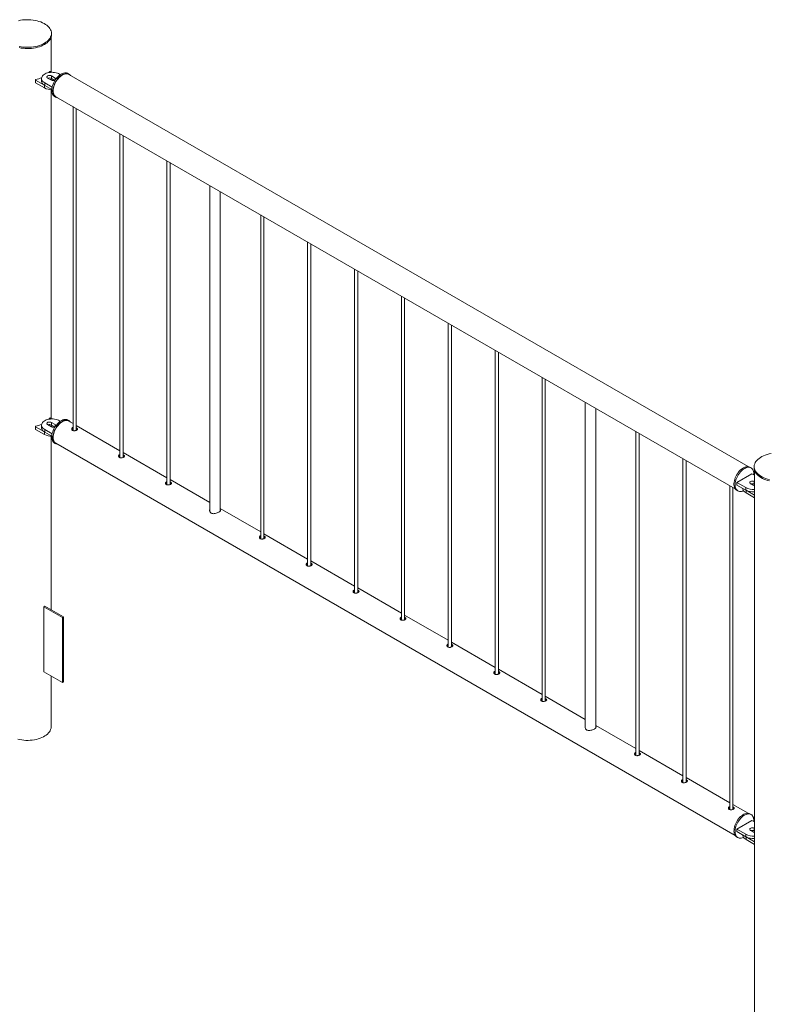
# Paper-space layout 'Sheet2' of a CAD drawing. Units: millimetres. Extents: x 0 to 42, y 0 to 29.8.
# Drawn here: x 28.2 to 29.6, y 21.4 to 23.2 of the extents above; entities that cross this region are included whole.
import ezdxf

# ---------------------------------------------------------------- set-up
doc = ezdxf.new("R2010")
doc.units = ezdxf.units.MM

psp = doc.layouts.new('Sheet2')

# ---------------------------------------------------------------- linework, layer by layer
at = {"color": 7, "linetype": 'Continuous', "lineweight": 0}
for p, q in [((28.2274, 23.1351), (28.2274, 23.2008)), ((28.228, 23.2049), (28.228, 23.2073)), ((28.1977, 23.1199), (28.1977, 23.115)), ((28.198, 23.1195), (28.215, 23.1097)), ((28.198, 23.1195), (28.198, 23.1146)), ((28.2093, 23.1226), (28.2093, 23.1177)), ((28.2208, 23.1234), (28.2279, 23.1194)), ((28.2247, 23.1356), (28.2233, 23.1336)), ((28.2291, 23.1342), (28.2263, 23.1358)), ((28.235, 23.1234), (28.2279, 23.1275)), ((28.2279, 23.1275), (28.2279, 23.1226)), ((28.2342, 23.119), (28.2279, 23.1226)), ((28.2449, 23.13), (28.2434, 23.1308)), ((28.2609, 23.1308), (28.2588, 23.132)), ((29.5406, 22.3911), (28.2605, 23.1301)), ((28.198, 23.1146), (28.215, 23.1048)), ((28.215, 23.1097), (28.215, 23.1048)), ((28.2152, 23.1145), (28.2152, 23.1096)), ((28.2152, 23.1145), (28.2293, 23.1063)), ((28.2152, 23.1096), (28.2286, 23.1018)), ((28.2274, 22.4819), (28.2274, 23.1014)), ((28.2338, 23.0887), (28.2359, 23.0875)), ((28.2363, 23.0882), (29.5165, 22.3492)), ((28.2687, 23.0695), (28.2687, 22.459)), ((28.2747, 22.4595), (28.2747, 23.0661)), ((28.3571, 23.0185), (28.3571, 22.408)), ((28.3631, 22.4084), (28.3631, 23.015)), ((28.4455, 22.9675), (28.4455, 22.357)), ((28.4515, 22.3574), (28.4515, 22.964)), ((28.5262, 22.9209), (28.5262, 22.3075)), ((28.5462, 22.3086), (28.5462, 22.9094)), ((28.6223, 22.8654), (28.6223, 22.2549)), ((28.6283, 22.2554), (28.6283, 22.862)), ((28.7107, 22.8144), (28.7107, 22.2039)), ((28.7167, 22.2043), (28.7167, 22.8109)), ((28.7991, 22.7634), (28.7991, 22.1529)), ((28.8051, 22.1533), (28.8051, 22.7599)), ((28.8874, 22.7124), (28.8874, 22.1019)), ((28.8934, 22.1023), (28.8934, 22.7089)), ((28.9758, 22.6613), (28.9758, 22.0508)), ((28.9818, 22.0513), (28.9818, 22.6579)), ((29.0642, 22.6103), (29.0642, 21.9998)), ((29.0702, 22.0002), (29.0702, 22.6068)), ((29.1526, 22.5593), (29.1526, 21.9488)), ((29.1586, 21.9492), (29.1586, 22.5558)), ((29.234, 22.5123), (29.234, 21.8989)), ((29.254, 21.9), (29.254, 22.5008)), ((28.2208, 22.4702), (28.2279, 22.4661)), ((28.2247, 22.4823), (28.2233, 22.4804)), ((28.2291, 22.4809), (28.2263, 22.4825)), ((28.235, 22.4702), (28.2279, 22.4743)), ((28.2279, 22.4743), (28.2279, 22.4694)), ((28.2449, 22.4767), (28.2434, 22.4776)), ((28.2609, 22.4776), (28.2588, 22.4788)), ((28.2687, 22.4721), (28.2605, 22.4768)), ((28.1977, 22.4666), (28.1977, 22.4617)), ((28.198, 22.4662), (28.215, 22.4564)), ((28.198, 22.4662), (28.198, 22.4613)), ((28.198, 22.4613), (28.215, 22.4515)), ((28.2093, 22.4694), (28.2093, 22.4645)), ((28.215, 22.4564), (28.215, 22.4515)), ((28.2152, 22.4612), (28.2293, 22.4531)), ((28.2152, 22.4612), (28.2152, 22.4563)), ((28.2152, 22.4563), (28.2286, 22.4486)), ((28.2342, 22.4658), (28.2279, 22.4694)), ((28.3571, 22.421), (28.2747, 22.4686)), ((29.3294, 22.4572), (29.3294, 21.8467)), ((29.3354, 21.8472), (29.3354, 22.4538)), ((28.2274, 22.1214), (28.2274, 22.4482)), ((28.2338, 22.4355), (28.2359, 22.4343)), ((28.2363, 22.435), (29.5165, 21.696)), ((28.4455, 22.37), (28.3631, 22.4176)), ((29.4178, 22.4062), (29.4178, 21.7957)), ((29.4238, 21.7961), (29.4238, 22.4027)), ((29.5481, 22.3777), (29.5198, 22.3613)), ((29.5464, 22.3887), (29.5443, 22.3899)), ((29.5527, 22.375), (29.5481, 22.3777)), ((29.5522, 22.3909), (29.5522, 22.3885)), ((29.5527, 22.3844), (29.5527, 21.0845)), ((28.5262, 22.3234), (28.4515, 22.3666)), ((29.5198, 22.3613), (29.5367, 22.3515)), ((29.5198, 22.3613), (29.5198, 22.3564)), ((29.5452, 22.3589), (29.5523, 22.3548)), ((29.5527, 22.3627), (29.5523, 22.363)), ((29.5523, 22.363), (29.5523, 22.3581)), ((29.5062, 22.3552), (29.5062, 21.7447)), ((29.5122, 21.7451), (29.5122, 22.3517)), ((29.5193, 22.3466), (29.5214, 22.3454)), ((29.5198, 22.3564), (29.5367, 22.3466)), ((29.531, 22.3499), (29.531, 22.3498)), ((29.5367, 22.3515), (29.5367, 22.3466)), ((29.5369, 22.3466), (29.5527, 22.3374)), ((29.5369, 22.3466), (29.5369, 22.3417)), ((29.5369, 22.3417), (29.5527, 22.3325)), ((29.5527, 22.3578), (29.5523, 22.3581)), ((29.5523, 22.3548), (29.5527, 22.3546)), ((28.6223, 22.268), (28.5462, 22.3119)), ((28.7107, 22.2169), (28.6283, 22.2645)), ((28.7991, 22.1659), (28.7167, 22.2135)), ((28.8874, 22.1149), (28.8051, 22.1625)), ((28.2155, 22.1283), (28.2134, 22.1271)), ((28.2134, 22.0046), (28.2134, 22.1271)), ((28.2134, 22.1271), (28.2487, 22.1067)), ((28.2155, 22.1283), (28.2508, 22.1079)), ((28.2508, 22.1079), (28.2487, 22.1067)), ((28.2487, 22.1067), (28.2487, 21.9842)), ((28.2508, 22.1079), (28.2508, 21.9854)), ((28.9758, 22.0639), (28.8934, 22.1114)), ((29.0642, 22.0128), (28.9818, 22.0604)), ((29.1526, 21.9618), (29.0702, 22.0094)), ((28.2487, 21.9842), (28.2134, 22.0046)), ((28.2274, 21.9009), (28.2274, 21.9965)), ((28.2508, 21.9854), (28.2487, 21.9842)), ((29.234, 21.9148), (29.1586, 21.9584)), ((29.3294, 21.8598), (29.254, 21.9033)), ((29.4178, 21.8087), (29.3354, 21.8563)), ((29.5062, 21.7577), (29.4238, 21.8053)), ((29.5406, 21.7378), (29.5122, 21.7543)), ((29.5464, 21.7355), (29.5443, 21.7367)), ((29.5481, 21.7244), (29.5198, 21.7081)), ((29.5527, 21.7217), (29.5481, 21.7244)), ((29.5527, 21.7095), (29.5523, 21.7097)), ((29.5523, 21.7097), (29.5523, 21.7048)), ((29.5193, 21.6934), (29.5214, 21.6922)), ((29.5198, 21.7081), (29.5367, 21.6983)), ((29.5198, 21.7081), (29.5198, 21.7032)), ((29.5198, 21.7032), (29.5367, 21.6934)), ((29.531, 21.6967), (29.531, 21.6966)), ((29.5367, 21.6983), (29.5367, 21.6934)), ((29.5369, 21.6933), (29.5527, 21.6842)), ((29.5369, 21.6933), (29.5369, 21.6884)), ((29.5452, 21.7057), (29.5523, 21.7016)), ((29.5527, 21.7046), (29.5523, 21.7048)), ((29.5523, 21.7016), (29.5527, 21.7013)), ((29.5369, 21.6884), (29.5527, 21.6793))]:
    psp.add_line(p, q, dxfattribs=at)
at = {"color": 8, "linetype": 'Continuous', "lineweight": 0}
for p, q in [((28.235, 23.1234), (28.235, 23.1195)), ((28.235, 22.4702), (28.235, 22.4663))]:
    psp.add_line(p, q, dxfattribs=at)
at = {"color": 7, "linetype": 'Continuous', "lineweight": 0, "flags": 128}
for points in [[(28.2148, 23.189), (28.2175, 23.1907), (28.2199, 23.1925), (28.222, 23.1944), (28.2239, 23.1965), (28.2254, 23.1986), (28.2265, 23.2008), (28.2274, 23.2031), (28.2278, 23.2053), (28.228, 23.2076), (28.2278, 23.2099), (28.2272, 23.2122), (28.2263, 23.2144), (28.225, 23.2166), (28.2234, 23.2187), (28.2215, 23.2207), (28.2193, 23.2227), (28.2168, 23.2245), (28.2141, 23.2261), (28.2111, 23.2276), (28.2079, 23.229), (28.2045, 23.2302), (28.2009, 23.2312), (28.1972, 23.232), (28.1933, 23.2326), (28.1894, 23.2331), (28.1855, 23.2333), (28.1815, 23.2333), (28.1775, 23.2331), (28.1736, 23.2328), (28.1697, 23.2322), (28.166, 23.2314)], [(28.2148, 23.1865), (28.2175, 23.1882), (28.2199, 23.19), (28.222, 23.192), (28.2239, 23.194), (28.2254, 23.1962), (28.2265, 23.1984), (28.2274, 23.2006), (28.2278, 23.2029), (28.228, 23.2049)], [(28.1669, 23.1831), (28.1707, 23.1824), (28.1746, 23.1818), (28.1785, 23.1815), (28.1825, 23.1814), (28.1865, 23.1814), (28.1904, 23.1817), (28.1943, 23.1822), (28.1981, 23.1829), (28.2018, 23.1837), (28.2053, 23.1848), (28.2087, 23.186), (28.2119, 23.1874), (28.2148, 23.189)], [(28.1669, 23.1806), (28.1707, 23.1799), (28.1746, 23.1794), (28.1785, 23.179), (28.1825, 23.1789), (28.1865, 23.179), (28.1904, 23.1793), (28.1943, 23.1798), (28.1981, 23.1804), (28.2018, 23.1813), (28.2053, 23.1823), (28.2087, 23.1836), (28.2119, 23.185), (28.2148, 23.1865)], [(28.2434, 23.1308), (28.2414, 23.1318), (28.2391, 23.1327), (28.2366, 23.1334), (28.234, 23.1339), (28.2313, 23.1341), (28.2286, 23.1342), (28.2259, 23.134), (28.2232, 23.1336), (28.2207, 23.1331), (28.2183, 23.1323), (28.2162, 23.1313), (28.2142, 23.1302), (28.2126, 23.129), (28.2112, 23.1276), (28.2102, 23.1261), (28.2096, 23.1246), (28.2093, 23.123), (28.2094, 23.1215), (28.2099, 23.1199), (28.2107, 23.1184), (28.2119, 23.117), (28.2134, 23.1157), (28.2152, 23.1145)], [(28.2279, 23.1275), (28.2267, 23.128), (28.2254, 23.1283), (28.224, 23.1284), (28.2226, 23.1282), (28.2213, 23.1278), (28.2203, 23.1272), (28.2197, 23.1265), (28.2194, 23.1257), (28.2195, 23.1249), (28.22, 23.1241), (28.2208, 23.1234)], [(28.2588, 23.132), (28.2582, 23.1323), (28.2566, 23.1329), (28.2548, 23.1332), (28.2529, 23.1331), (28.2509, 23.1328), (28.2489, 23.1321), (28.2468, 23.1311), (28.2447, 23.1298), (28.2426, 23.1283), (28.2406, 23.1265), (28.2387, 23.1244), (28.2368, 23.1222), (28.2351, 23.1198), (28.2336, 23.1173), (28.2322, 23.1147), (28.231, 23.112), (28.2301, 23.1093), (28.2294, 23.1066), (28.2289, 23.104), (28.2286, 23.1014), (28.2286, 23.099), (28.2289, 23.0967), (28.2294, 23.0947), (28.2301, 23.0928), (28.231, 23.0912), (28.2322, 23.0899), (28.2336, 23.0888), (28.2338, 23.0887)], [(28.2637, 23.1282), (28.2631, 23.129), (28.2618, 23.1302), (28.2603, 23.1311), (28.2587, 23.1317), (28.2569, 23.132), (28.255, 23.1319), (28.253, 23.1315), (28.251, 23.1309), (28.2489, 23.1299), (28.2468, 23.1286), (28.2447, 23.127), (28.2427, 23.1252), (28.2408, 23.1232), (28.239, 23.121), (28.2372, 23.1186), (28.2357, 23.1161), (28.2343, 23.1134), (28.2332, 23.1108), (28.2322, 23.1081), (28.2315, 23.1054), (28.231, 23.1027), (28.2307, 23.1002), (28.2307, 23.0978), (28.231, 23.0955), (28.2315, 23.0934), (28.2322, 23.0916), (28.2332, 23.09), (28.2343, 23.0887), (28.2357, 23.0876), (28.2372, 23.0869), (28.239, 23.0865), (28.2395, 23.0864)], [(28.2363, 23.0882), (28.2356, 23.0887), (28.2343, 23.0898), (28.2333, 23.0913), (28.2324, 23.093), (28.2318, 23.0949), (28.2314, 23.097), (28.2313, 23.0993), (28.2314, 23.1018), (28.2318, 23.1043), (28.2324, 23.1069), (28.2333, 23.1096), (28.2343, 23.1123), (28.2356, 23.1149), (28.2371, 23.1174), (28.2387, 23.1198), (28.2405, 23.122), (28.2423, 23.1241), (28.2443, 23.1259), (28.2463, 23.1275), (28.2484, 23.1289), (28.2504, 23.1299), (28.2525, 23.1307), (28.2544, 23.1311), (28.2563, 23.1312), (28.2581, 23.131), (28.2597, 23.1305), (28.2605, 23.1301)], [(28.2093, 23.1177), (28.2094, 23.1166), (28.2099, 23.115), (28.2107, 23.1135), (28.2119, 23.1121), (28.2134, 23.1108), (28.2152, 23.1096)], [(28.2434, 22.4776), (28.2414, 22.4786), (28.2391, 22.4795), (28.2366, 22.4801), (28.234, 22.4806), (28.2313, 22.4809), (28.2286, 22.4809), (28.2259, 22.4808), (28.2232, 22.4804), (28.2207, 22.4798), (28.2183, 22.4791), (28.2162, 22.4781), (28.2142, 22.477), (28.2126, 22.4757), (28.2112, 22.4744), (28.2102, 22.4729), (28.2096, 22.4714), (28.2093, 22.4698), (28.2094, 22.4682), (28.2099, 22.4667), (28.2107, 22.4652), (28.2119, 22.4637), (28.2134, 22.4624), (28.2152, 22.4612)], [(28.2279, 22.4743), (28.2267, 22.4748), (28.2254, 22.4751), (28.224, 22.4751), (28.2226, 22.475), (28.2213, 22.4746), (28.2203, 22.474), (28.2197, 22.4733), (28.2194, 22.4725), (28.2195, 22.4716), (28.22, 22.4709), (28.2208, 22.4702)], [(28.2588, 22.4788), (28.2586, 22.4789), (28.257, 22.4796), (28.2553, 22.4799), (28.2534, 22.4799), (28.2514, 22.4797), (28.2494, 22.4791), (28.2473, 22.4781), (28.2452, 22.4769), (28.2431, 22.4754), (28.2411, 22.4737), (28.2391, 22.4717), (28.2373, 22.4695), (28.2355, 22.4672), (28.234, 22.4647), (28.2325, 22.4621), (28.2313, 22.4594), (28.2303, 22.4567), (28.2295, 22.454), (28.229, 22.4514), (28.2287, 22.4488), (28.2286, 22.4463), (28.2288, 22.444), (28.2292, 22.4419), (28.2299, 22.44), (28.2308, 22.4384), (28.2319, 22.437), (28.2332, 22.4358), (28.2338, 22.4355)], [(28.2637, 22.475), (28.2633, 22.4755), (28.2621, 22.4767), (28.2607, 22.4777), (28.2591, 22.4783), (28.2574, 22.4787), (28.2555, 22.4787), (28.2536, 22.4784), (28.2515, 22.4778), (28.2494, 22.4769), (28.2473, 22.4757), (28.2453, 22.4742), (28.2432, 22.4725), (28.2413, 22.4705), (28.2394, 22.4683), (28.2377, 22.466), (28.2361, 22.4635), (28.2347, 22.4609), (28.2334, 22.4582), (28.2324, 22.4555), (28.2316, 22.4528), (28.2311, 22.4501), (28.2308, 22.4476), (28.2307, 22.4451), (28.2309, 22.4428), (28.2313, 22.4407), (28.232, 22.4388), (28.2329, 22.4371), (28.234, 22.4357), (28.2353, 22.4346), (28.2368, 22.4338), (28.2385, 22.4333), (28.2395, 22.4331)], [(28.2363, 22.435), (28.2356, 22.4355), (28.2343, 22.4366), (28.2333, 22.438), (28.2324, 22.4397), (28.2318, 22.4416), (28.2314, 22.4438), (28.2313, 22.4461), (28.2314, 22.4485), (28.2318, 22.4511), (28.2324, 22.4537), (28.2333, 22.4564), (28.2343, 22.459), (28.2356, 22.4616), (28.2371, 22.4642), (28.2387, 22.4666), (28.2405, 22.4688), (28.2423, 22.4709), (28.2443, 22.4727), (28.2463, 22.4743), (28.2484, 22.4756)], [(28.2484, 22.4756), (28.2504, 22.4767), (28.2525, 22.4774), (28.2544, 22.4779), (28.2563, 22.478), (28.2581, 22.4778), (28.2597, 22.4772), (28.2605, 22.4768)], [(28.2093, 22.4645), (28.2094, 22.4633), (28.2099, 22.4618), (28.2107, 22.4603), (28.2119, 22.4588), (28.2134, 22.4575), (28.2152, 22.4563)], [(29.584, 22.4158), (29.5802, 22.415), (29.5766, 22.414), (29.5731, 22.4129), (29.5699, 22.4116), (29.5668, 22.4101), (29.564, 22.4085), (29.5614, 22.4067), (29.5592, 22.4048), (29.5572, 22.4028), (29.5555, 22.4007), (29.5542, 22.3986), (29.5532, 22.3964), (29.5525, 22.3941), (29.5522, 22.3918), (29.5523, 22.3895), (29.5527, 22.3872), (29.5534, 22.385), (29.5545, 22.3827), (29.5559, 22.3806), (29.5577, 22.3785), (29.5597, 22.3766), (29.5621, 22.3747), (29.5647, 22.373), (29.5676, 22.3714), (29.5707, 22.37), (29.574, 22.3687), (29.5775, 22.3676), (29.5811, 22.3667)], [(29.5443, 22.3899), (29.5437, 22.3902), (29.5421, 22.3908), (29.5403, 22.3911), (29.5384, 22.391), (29.5364, 22.3907), (29.5344, 22.39), (29.5323, 22.389), (29.5302, 22.3877), (29.5281, 22.3861), (29.5261, 22.3843), (29.5242, 22.3823), (29.5223, 22.3801), (29.5206, 22.3777), (29.5191, 22.3752), (29.5177, 22.3725), (29.5166, 22.3699), (29.5156, 22.3672), (29.5149, 22.3645), (29.5144, 22.3618), (29.5141, 22.3593), (29.5141, 22.3569), (29.5144, 22.3546), (29.5149, 22.3525), (29.5156, 22.3507), (29.5166, 22.3491), (29.5177, 22.3478), (29.5191, 22.3467), (29.5193, 22.3466)], [(29.5515, 22.3756), (29.5516, 22.3773), (29.5515, 22.3796), (29.5511, 22.3818), (29.5505, 22.3837), (29.5496, 22.3854), (29.5486, 22.3869), (29.5473, 22.3881), (29.5458, 22.389), (29.5442, 22.3896), (29.5424, 22.3899), (29.5406, 22.3898), (29.5386, 22.3894), (29.5365, 22.3887), (29.5344, 22.3878), (29.5323, 22.3865), (29.5303, 22.3849), (29.5282, 22.3831), (29.5263, 22.3811), (29.5245, 22.3789), (29.5228, 22.3765), (29.5212, 22.3739), (29.5199, 22.3713), (29.5187, 22.3686), (29.5177, 22.3659), (29.517, 22.3632), (29.5165, 22.3606), (29.5163, 22.3581), (29.5163, 22.3557), (29.5165, 22.3534), (29.517, 22.3513), (29.5177, 22.3495), (29.5187, 22.3479), (29.5199, 22.3465), (29.5212, 22.3455), (29.5228, 22.3448), (29.5245, 22.3443), (29.5263, 22.3442), (29.5282, 22.3444), (29.5303, 22.345), (29.5323, 22.3458)], [(29.5522, 22.3885), (29.5523, 22.3871), (29.5527, 22.3848), (29.5534, 22.3825), (29.5545, 22.3803), (29.5559, 22.3781), (29.5577, 22.3761), (29.5597, 22.3741), (29.5621, 22.3723), (29.5647, 22.3705), (29.5676, 22.3689), (29.5707, 22.3675), (29.574, 22.3662), (29.5775, 22.3651), (29.5811, 22.3642)], [(29.5523, 22.363), (29.5512, 22.3635), (29.5498, 22.3637), (29.5484, 22.3638), (29.547, 22.3636), (29.5458, 22.3632), (29.5448, 22.3627), (29.5441, 22.3619), (29.5438, 22.3611), (29.5439, 22.3603), (29.5444, 22.3595), (29.5452, 22.3589)], [(29.531, 22.3498), (29.5311, 22.3486), (29.5316, 22.3471), (29.5324, 22.3456), (29.5336, 22.3442), (29.5351, 22.3428), (29.5369, 22.3417)], [(28.2274, 21.9009), (28.2274, 21.9003), (28.2272, 21.898), (28.2265, 21.8957), (28.2256, 21.8935), (28.2242, 21.8913), (28.2226, 21.8892), (28.2206, 21.8872), (28.2183, 21.8853), (28.2158, 21.8836), (28.213, 21.8819), (28.2099, 21.8805), (28.2066, 21.8792), (28.2032, 21.878), (28.1995, 21.8771), (28.1958, 21.8763), (28.1919, 21.8757), (28.188, 21.8754), (28.184, 21.8752), (28.18, 21.8753), (28.176, 21.8755), (28.1721, 21.876), (28.1683, 21.8767), (28.1646, 21.8775)], [(29.5443, 21.7367), (29.5441, 21.7368), (29.5425, 21.7375), (29.5408, 21.7378), (29.5389, 21.7378), (29.5369, 21.7375), (29.5349, 21.7369), (29.5328, 21.736), (29.5307, 21.7348), (29.5287, 21.7333), (29.5266, 21.7316), (29.5247, 21.7296), (29.5228, 21.7274), (29.5211, 21.7251), (29.5195, 21.7226), (29.5181, 21.72), (29.5168, 21.7173), (29.5158, 21.7146), (29.515, 21.7119), (29.5145, 21.7093), (29.5142, 21.7067), (29.5141, 21.7042), (29.5143, 21.7019), (29.5147, 21.6998), (29.5154, 21.6979), (29.5163, 21.6962), (29.5174, 21.6948), (29.5187, 21.6937), (29.5193, 21.6934)], [(29.5515, 21.7224), (29.5516, 21.7234), (29.5515, 21.7258), (29.5512, 21.728), (29.5507, 21.73), (29.5499, 21.7318), (29.5489, 21.7333), (29.5476, 21.7346), (29.5462, 21.7356), (29.5446, 21.7362), (29.5429, 21.7366), (29.541, 21.7366), (29.5391, 21.7363), (29.537, 21.7357), (29.535, 21.7348), (29.5329, 21.7336), (29.5308, 21.7321), (29.5287, 21.7304), (29.5268, 21.7284), (29.5249, 21.7262), (29.5232, 21.7238), (29.5216, 21.7214), (29.5202, 21.7188), (29.519, 21.7161), (29.5179, 21.7134), (29.5172, 21.7107), (29.5166, 21.708), (29.5163, 21.7055), (29.5162, 21.703), (29.5164, 21.7007), (29.5169, 21.6986), (29.5175, 21.6967), (29.5184, 21.695), (29.5195, 21.6936), (29.5209, 21.6925), (29.5224, 21.6917), (29.524, 21.6912), (29.5258, 21.691), (29.5278, 21.6911), (29.5298, 21.6916), (29.5318, 21.6923), (29.5323, 21.6925)], [(29.5523, 21.7097), (29.5512, 21.7102), (29.5498, 21.7105), (29.5484, 21.7106), (29.547, 21.7104), (29.5458, 21.71), (29.5448, 21.7094), (29.5441, 21.7087), (29.5438, 21.7079), (29.5439, 21.7071), (29.5444, 21.7063), (29.5452, 21.7057)], [(29.531, 21.6966), (29.5311, 21.6954), (29.5316, 21.6939), (29.5324, 21.6924), (29.5336, 21.6909), (29.5351, 21.6896), (29.5369, 21.6884)]]:
    psp.add_lwpolyline(points, dxfattribs=at)
at = {"color": 7, "linetype": 'Continuous', "lineweight": 0}
for centre, radius, start, end in [((28.1983, 23.1199), 0.000515, 78.7279, 239.7049), ((28.1861, 23.1792), 0.06, 281.8089, 292.8367), ((28.2243, 23.1157), 0.0078, 62.8349, 110.485), ((28.2256, 23.1346), 0.00137, 59.8844, 134.5332), ((28.2291, 23.1117), 0.0096, 82.8057, 111.1574), ((28.2314, 23.1261), 0.00759, 242.1689, 296.2501), ((28.2339, 23.1211), 0.00256, 11.5683, 65.5657), ((28.1982, 23.115), 0.000484, 184.4181, 246.9266), ((28.2285, 23.1301), 0.0287, 241.9431, 270.174), ((28.1861, 22.5259), 0.06, 281.8089, 292.8367), ((28.2243, 22.4625), 0.0078, 62.8349, 110.485), ((28.2256, 22.4814), 0.00137, 59.8844, 134.5332), ((28.2339, 22.4679), 0.00256, 11.5683, 65.5657), ((28.1982, 22.4618), 0.000484, 184.4181, 246.9266), ((28.1983, 22.4667), 0.000515, 78.7279, 239.7049), ((28.2285, 22.4769), 0.0287, 241.9431, 270.174), ((28.2291, 22.4585), 0.0096, 82.8057, 111.1574), ((28.2314, 22.4728), 0.00759, 242.1689, 296.2501), ((29.5487, 22.3511), 0.0078, 62.8313, 110.4885), ((29.551, 22.3487), 0.00945, 82.5918, 111.3858), ((29.5507, 22.3784), 0.0302, 242.5567, 273.9307), ((29.5507, 22.3735), 0.0302, 242.5567, 273.9307), ((29.5507, 21.7251), 0.0302, 242.5567, 273.9307), ((29.5507, 21.7202), 0.0302, 242.5567, 273.9307), ((29.5487, 21.6979), 0.0078, 62.8313, 110.4885), ((29.551, 21.6955), 0.00945, 82.5918, 111.3858)]:
    psp.add_arc(centre, radius, start, end, dxfattribs=at)
for points, knots in [([(28.2687, 22.4648), (28.2684, 22.4647), (28.2676, 22.4645), (28.2667, 22.4637), (28.2661, 22.4625), (28.2662, 22.4612), (28.2667, 22.4601), (28.2675, 22.4596), (28.2678, 22.4594)], [0, 0, 0, 0, 0.098024, 0.283866, 0.469018, 0.658044, 0.849802, 1, 1, 1, 1]), ([(28.2687, 22.4622), (28.2685, 22.4621), (28.2677, 22.4619), (28.2669, 22.4613), (28.2667, 22.4608), (28.2666, 22.4606)], [0, 0, 0, 0, 0.260731, 0.79285, 1, 1, 1, 1]), ([(28.2678, 22.4594), (28.2683, 22.4592), (28.2692, 22.4587), (28.271, 22.4586), (28.2729, 22.4588), (28.2747, 22.4594), (28.2761, 22.4601), (28.277, 22.461), (28.2774, 22.4619), (28.2771, 22.4628), (28.2762, 22.4636), (28.2753, 22.4642), (28.2747, 22.4644), (28.2747, 22.4644)], [0, 0, 0, 0, 0.098754, 0.197436, 0.297782, 0.399282, 0.499017, 0.596874, 0.695544, 0.796478, 0.897735, 0.996718, 1, 1, 1, 1]), ([(28.2765, 22.4606), (28.2764, 22.4607), (28.276, 22.4611), (28.2753, 22.4615), (28.2748, 22.4617), (28.2747, 22.4617)], [0, 0, 0, 0, 0.2724897, 0.9591177, 1, 1, 1, 1]), ([(28.3571, 22.4138), (28.3568, 22.4137), (28.356, 22.4134), (28.3551, 22.4126), (28.3545, 22.4115), (28.3546, 22.4102), (28.3551, 22.4091), (28.3559, 22.4086), (28.3562, 22.4084)], [0, 0, 0, 0, 0.098024, 0.283866, 0.469018, 0.658044, 0.849802, 1, 1, 1, 1]), ([(28.3571, 22.4111), (28.3569, 22.4111), (28.3561, 22.4109), (28.3553, 22.4103), (28.3551, 22.4097), (28.355, 22.4096)], [0, 0, 0, 0, 0.260731, 0.79285, 1, 1, 1, 1]), ([(28.3562, 22.4084), (28.3567, 22.4081), (28.3576, 22.4077), (28.3594, 22.4076), (28.3613, 22.4078), (28.3631, 22.4084), (28.3645, 22.4091), (28.3654, 22.4099), (28.3658, 22.4108), (28.3655, 22.4117), (28.3646, 22.4126), (28.3637, 22.4131), (28.3631, 22.4133), (28.3631, 22.4133)], [0, 0, 0, 0, 0.098754, 0.197436, 0.297782, 0.399282, 0.499017, 0.596874, 0.695544, 0.796478, 0.897735, 0.996718, 1, 1, 1, 1]), ([(28.3649, 22.4095), (28.3648, 22.4097), (28.3644, 22.41), (28.3637, 22.4104), (28.3631, 22.4106), (28.3631, 22.4106)], [0, 0, 0, 0, 0.2724897, 0.9591177, 1, 1, 1, 1]), ([(28.4455, 22.3627), (28.4452, 22.3627), (28.4444, 22.3624), (28.4435, 22.3616), (28.4429, 22.3605), (28.4429, 22.3592), (28.4435, 22.3581), (28.4443, 22.3576), (28.4446, 22.3573)], [0, 0, 0, 0, 0.098024, 0.283866, 0.469018, 0.658044, 0.849802, 1, 1, 1, 1]), ([(28.4455, 22.3601), (28.4452, 22.36), (28.4445, 22.3598), (28.4437, 22.3592), (28.4435, 22.3587), (28.4434, 22.3586)], [0, 0, 0, 0, 0.260731, 0.79285, 1, 1, 1, 1]), ([(28.4446, 22.3573), (28.4451, 22.3571), (28.446, 22.3567), (28.4478, 22.3566), (28.4497, 22.3568), (28.4515, 22.3573), (28.4529, 22.3581), (28.4538, 22.3589), (28.4542, 22.3598), (28.4539, 22.3607), (28.453, 22.3616), (28.4521, 22.3621), (28.4515, 22.3623), (28.4515, 22.3623)], [0, 0, 0, 0, 0.098754, 0.197436, 0.297782, 0.399282, 0.499017, 0.596874, 0.695544, 0.796478, 0.897735, 0.996718, 1, 1, 1, 1]), ([(28.4533, 22.3585), (28.4532, 22.3586), (28.4528, 22.359), (28.4521, 22.3594), (28.4515, 22.3596), (28.4515, 22.3596)], [0, 0, 0, 0, 0.2724897, 0.9591177, 1, 1, 1, 1]), ([(28.5262, 22.3098), (28.5261, 22.3095), (28.5257, 22.3083), (28.5262, 22.3066), (28.5271, 22.305), (28.5283, 22.3037), (28.5304, 22.3027), (28.5333, 22.3023), (28.5366, 22.3027), (28.54, 22.3037), (28.5423, 22.3047), (28.5433, 22.3052), (28.5434, 22.3053)], [0, 0, 0, 0, 0.05316, 0.188699, 0.257819, 0.326911, 0.453618, 0.574074, 0.701977, 0.839677, 0.975005, 1, 1, 1, 1]), ([(28.5434, 22.3053), (28.5441, 22.3058), (28.5456, 22.3067), (28.5464, 22.308), (28.5466, 22.3089), (28.5462, 22.3094), (28.5462, 22.3094)], [0, 0, 0, 0, 0.320499, 0.640427, 0.975524, 1, 1, 1, 1]), ([(28.6223, 22.2607), (28.622, 22.2606), (28.6212, 22.2604), (28.6203, 22.2596), (28.6197, 22.2584), (28.6197, 22.2571), (28.6203, 22.256), (28.621, 22.2555), (28.6214, 22.2553)], [0, 0, 0, 0, 0.098024, 0.283866, 0.469018, 0.658044, 0.849802, 1, 1, 1, 1]), ([(28.6223, 22.2581), (28.622, 22.258), (28.6212, 22.2578), (28.6205, 22.2572), (28.6202, 22.2567), (28.6202, 22.2565)], [0, 0, 0, 0, 0.260731, 0.79285, 1, 1, 1, 1]), ([(28.6214, 22.2553), (28.6218, 22.2551), (28.6228, 22.2546), (28.6246, 22.2545), (28.6265, 22.2547), (28.6282, 22.2553), (28.6297, 22.256), (28.6306, 22.2569), (28.6309, 22.2578), (28.6307, 22.2587), (28.6298, 22.2595), (28.6289, 22.2601), (28.6283, 22.2603), (28.6283, 22.2603)], [0, 0, 0, 0, 0.098754, 0.197436, 0.297782, 0.399282, 0.499017, 0.596874, 0.695544, 0.796478, 0.897735, 0.996718, 1, 1, 1, 1]), ([(28.63, 22.2565), (28.6299, 22.2566), (28.6296, 22.257), (28.6289, 22.2574), (28.6283, 22.2576), (28.6283, 22.2576)], [0, 0, 0, 0, 0.2724897, 0.9591177, 1, 1, 1, 1]), ([(28.7107, 22.2097), (28.7104, 22.2096), (28.7096, 22.2093), (28.7087, 22.2085), (28.7081, 22.2074), (28.7081, 22.2061), (28.7087, 22.205), (28.7094, 22.2045), (28.7097, 22.2043)], [0, 0, 0, 0, 0.098024, 0.283866, 0.469018, 0.658044, 0.849802, 1, 1, 1, 1]), ([(28.7107, 22.207), (28.7104, 22.207), (28.7096, 22.2068), (28.7089, 22.2062), (28.7086, 22.2056), (28.7086, 22.2055)], [0, 0, 0, 0, 0.260731, 0.79285, 1, 1, 1, 1]), ([(28.7097, 22.2043), (28.7102, 22.204), (28.7112, 22.2036), (28.713, 22.2035), (28.7149, 22.2037), (28.7166, 22.2043), (28.718, 22.205), (28.719, 22.2058), (28.7193, 22.2067), (28.719, 22.2076), (28.7181, 22.2085), (28.7173, 22.209), (28.7167, 22.2092), (28.7167, 22.2092)], [0, 0, 0, 0, 0.098754, 0.197436, 0.297782, 0.399282, 0.499017, 0.596874, 0.695544, 0.796478, 0.897735, 0.996718, 1, 1, 1, 1]), ([(28.7184, 22.2054), (28.7183, 22.2056), (28.718, 22.2059), (28.7173, 22.2063), (28.7167, 22.2065), (28.7167, 22.2065)], [0, 0, 0, 0, 0.2724897, 0.9591177, 1, 1, 1, 1]), ([(28.7991, 22.1586), (28.7988, 22.1585), (28.798, 22.1583), (28.7971, 22.1575), (28.7965, 22.1564), (28.7965, 22.1551), (28.7971, 22.154), (28.7978, 22.1535), (28.7981, 22.1532)], [0, 0, 0, 0, 0.098024, 0.283866, 0.469018, 0.658044, 0.849802, 1, 1, 1, 1]), ([(28.7991, 22.156), (28.7988, 22.1559), (28.798, 22.1557), (28.7973, 22.1551), (28.797, 22.1546), (28.7969, 22.1545)], [0, 0, 0, 0, 0.260731, 0.79285, 1, 1, 1, 1]), ([(28.7981, 22.1532), (28.7986, 22.153), (28.7996, 22.1526), (28.8014, 22.1525), (28.8033, 22.1527), (28.805, 22.1532), (28.8064, 22.154), (28.8074, 22.1548), (28.8077, 22.1557), (28.8074, 22.1566), (28.8065, 22.1575), (28.8057, 22.158), (28.8051, 22.1582), (28.8051, 22.1582)], [0, 0, 0, 0, 0.098754, 0.197436, 0.297782, 0.399282, 0.499017, 0.596874, 0.695544, 0.796478, 0.897735, 0.996718, 1, 1, 1, 1]), ([(28.8068, 22.1544), (28.8067, 22.1545), (28.8063, 22.1549), (28.8057, 22.1553), (28.8051, 22.1555), (28.8051, 22.1555)], [0, 0, 0, 0, 0.2724897, 0.9591177, 1, 1, 1, 1]), ([(28.8874, 22.1076), (28.8872, 22.1075), (28.8864, 22.1073), (28.8855, 22.1065), (28.8849, 22.1053), (28.8849, 22.1041), (28.8855, 22.1029), (28.8862, 22.1024), (28.8865, 22.1022)], [0, 0, 0, 0, 0.098024, 0.283866, 0.469018, 0.658044, 0.849802, 1, 1, 1, 1]), ([(28.8874, 22.105), (28.8872, 22.1049), (28.8864, 22.1047), (28.8857, 22.1041), (28.8854, 22.1036), (28.8853, 22.1034)], [0, 0, 0, 0, 0.260731, 0.79285, 1, 1, 1, 1]), ([(28.8865, 22.1022), (28.887, 22.102), (28.8879, 22.1016), (28.8898, 22.1014), (28.8916, 22.1017), (28.8934, 22.1022), (28.8948, 22.103), (28.8957, 22.1038), (28.8961, 22.1047), (28.8958, 22.1056), (28.8949, 22.1064), (28.894, 22.107), (28.8935, 22.1072), (28.8934, 22.1072)], [0, 0, 0, 0, 0.098754, 0.197436, 0.297782, 0.399282, 0.499017, 0.596874, 0.695544, 0.796478, 0.897735, 0.996718, 1, 1, 1, 1]), ([(28.8952, 22.1034), (28.8951, 22.1035), (28.8947, 22.1039), (28.8941, 22.1043), (28.8935, 22.1045), (28.8934, 22.1045)], [0, 0, 0, 0, 0.2724897, 0.9591177, 1, 1, 1, 1]), ([(28.9758, 22.0566), (28.9756, 22.0565), (28.9747, 22.0563), (28.9738, 22.0555), (28.9732, 22.0543), (28.9733, 22.053), (28.9739, 22.0519), (28.9746, 22.0514), (28.9749, 22.0512)], [0, 0, 0, 0, 0.098024, 0.283866, 0.469018, 0.658044, 0.849802, 1, 1, 1, 1]), ([(28.9758, 22.054), (28.9756, 22.0539), (28.9748, 22.0537), (28.974, 22.0531), (28.9738, 22.0526), (28.9737, 22.0524)], [0, 0, 0, 0, 0.260731, 0.79285, 1, 1, 1, 1]), ([(28.9749, 22.0512), (28.9754, 22.051), (28.9763, 22.0505), (28.9782, 22.0504), (28.98, 22.0506), (28.9818, 22.0512), (28.9832, 22.0519), (28.9841, 22.0528), (28.9845, 22.0537), (28.9842, 22.0546), (28.9833, 22.0554), (28.9824, 22.056), (28.9818, 22.0562), (28.9818, 22.0562)], [0, 0, 0, 0, 0.098754, 0.197436, 0.297782, 0.399282, 0.499017, 0.596874, 0.695544, 0.796478, 0.897735, 0.996718, 1, 1, 1, 1]), ([(28.9836, 22.0524), (28.9835, 22.0525), (28.9831, 22.0529), (28.9825, 22.0533), (28.9819, 22.0535), (28.9818, 22.0535)], [0, 0, 0, 0, 0.2724897, 0.9591177, 1, 1, 1, 1]), ([(29.0642, 22.0056), (29.0639, 22.0055), (29.0631, 22.0052), (29.0622, 22.0044), (29.0616, 22.0033), (29.0617, 22.002), (29.0622, 22.0009), (29.063, 22.0004), (29.0633, 22.0002)], [0, 0, 0, 0, 0.098024, 0.283866, 0.469018, 0.658044, 0.849802, 1, 1, 1, 1]), ([(29.0642, 22.0029), (29.064, 22.0029), (29.0632, 22.0026), (29.0624, 22.0021), (29.0622, 22.0015), (29.0621, 22.0014)], [0, 0, 0, 0, 0.260731, 0.79285, 1, 1, 1, 1]), ([(29.0633, 22.0002), (29.0638, 21.9999), (29.0647, 21.9995), (29.0665, 21.9994), (29.0684, 21.9996), (29.0702, 22.0002), (29.0716, 22.0009), (29.0725, 22.0017), (29.0729, 22.0026), (29.0726, 22.0035), (29.0717, 22.0044), (29.0708, 22.0049), (29.0702, 22.0051), (29.0702, 22.0051)], [0, 0, 0, 0, 0.098754, 0.197436, 0.297782, 0.399282, 0.499017, 0.596874, 0.695544, 0.796478, 0.897735, 0.996718, 1, 1, 1, 1]), ([(29.072, 22.0013), (29.0719, 22.0014), (29.0715, 22.0018), (29.0708, 22.0022), (29.0703, 22.0024), (29.0702, 22.0024)], [0, 0, 0, 0, 0.2724897, 0.9591177, 1, 1, 1, 1]), ([(29.1526, 21.9545), (29.1523, 21.9544), (29.1515, 21.9542), (29.1506, 21.9534), (29.15, 21.9523), (29.15, 21.951), (29.1506, 21.9499), (29.1514, 21.9494), (29.1517, 21.9491)], [0, 0, 0, 0, 0.098024, 0.283866, 0.469018, 0.658044, 0.849802, 1, 1, 1, 1]), ([(29.1526, 21.9519), (29.1523, 21.9518), (29.1516, 21.9516), (29.1508, 21.951), (29.1506, 21.9505), (29.1505, 21.9504)], [0, 0, 0, 0, 0.260731, 0.79285, 1, 1, 1, 1]), ([(29.1517, 21.9491), (29.1522, 21.9489), (29.1531, 21.9485), (29.1549, 21.9484), (29.1568, 21.9486), (29.1586, 21.9491), (29.16, 21.9499), (29.1609, 21.9507), (29.1613, 21.9516), (29.161, 21.9525), (29.1601, 21.9533), (29.1592, 21.9539), (29.1586, 21.9541), (29.1586, 21.9541)], [0, 0, 0, 0, 0.098754, 0.197436, 0.297782, 0.399282, 0.499017, 0.596874, 0.695544, 0.796478, 0.897735, 0.996718, 1, 1, 1, 1]), ([(29.1604, 21.9503), (29.1603, 21.9504), (29.1599, 21.9508), (29.1592, 21.9512), (29.1586, 21.9514), (29.1586, 21.9514)], [0, 0, 0, 0, 0.2724897, 0.9591177, 1, 1, 1, 1]), ([(29.234, 21.9012), (29.2339, 21.9009), (29.2335, 21.8997), (29.234, 21.898), (29.2349, 21.8964), (29.2361, 21.8951), (29.2382, 21.8941), (29.2411, 21.8937), (29.2444, 21.8941), (29.2478, 21.8951), (29.2501, 21.8961), (29.2511, 21.8966), (29.2512, 21.8967)], [0, 0, 0, 0, 0.05316, 0.188699, 0.257827, 0.32691, 0.453617, 0.574073, 0.701975, 0.83968, 0.975005, 1, 1, 1, 1]), ([(29.2512, 21.8967), (29.252, 21.8972), (29.2534, 21.8981), (29.2542, 21.8994), (29.2545, 21.9003), (29.254, 21.9008), (29.254, 21.9008)], [0, 0, 0, 0, 0.320496, 0.64041, 0.975503, 1, 1, 1, 1]), ([(29.3294, 21.8525), (29.3291, 21.8524), (29.3283, 21.8522), (29.3274, 21.8514), (29.3268, 21.8502), (29.3268, 21.8489), (29.3274, 21.8478), (29.3281, 21.8473), (29.3285, 21.8471)], [0, 0, 0, 0, 0.098024, 0.283866, 0.469018, 0.658044, 0.849802, 1, 1, 1, 1]), ([(29.3294, 21.8499), (29.3291, 21.8498), (29.3283, 21.8496), (29.3276, 21.849), (29.3273, 21.8485), (29.3273, 21.8483)], [0, 0, 0, 0, 0.260731, 0.79285, 1, 1, 1, 1]), ([(29.3285, 21.8471), (29.3289, 21.8469), (29.3299, 21.8464), (29.3317, 21.8463), (29.3336, 21.8465), (29.3353, 21.8471), (29.3368, 21.8478), (29.3377, 21.8487), (29.338, 21.8496), (29.3378, 21.8505), (29.3369, 21.8513), (29.336, 21.8519), (29.3354, 21.8521), (29.3354, 21.8521)], [0, 0, 0, 0, 0.098754, 0.197436, 0.297782, 0.399282, 0.499017, 0.596874, 0.695544, 0.796478, 0.897735, 0.996718, 1, 1, 1, 1]), ([(29.3371, 21.8483), (29.337, 21.8484), (29.3367, 21.8488), (29.336, 21.8492), (29.3354, 21.8494), (29.3354, 21.8494)], [0, 0, 0, 0, 0.2724897, 0.9591177, 1, 1, 1, 1]), ([(29.4178, 21.8015), (29.4175, 21.8014), (29.4167, 21.8011), (29.4158, 21.8003), (29.4152, 21.7992), (29.4152, 21.7979), (29.4158, 21.7968), (29.4165, 21.7963), (29.4168, 21.7961)], [0, 0, 0, 0, 0.098024, 0.283866, 0.469018, 0.658044, 0.849802, 1, 1, 1, 1]), ([(29.4178, 21.7988), (29.4175, 21.7988), (29.4167, 21.7985), (29.416, 21.798), (29.4157, 21.7974), (29.4157, 21.7973)], [0, 0, 0, 0, 0.260731, 0.79285, 1, 1, 1, 1]), ([(29.4168, 21.7961), (29.4173, 21.7958), (29.4183, 21.7954), (29.4201, 21.7953), (29.422, 21.7955), (29.4237, 21.7961), (29.4252, 21.7968), (29.4261, 21.7976), (29.4264, 21.7985), (29.4262, 21.7994), (29.4252, 21.8003), (29.4244, 21.8008), (29.4238, 21.801), (29.4238, 21.801)], [0, 0, 0, 0, 0.098754, 0.197436, 0.297782, 0.399282, 0.499017, 0.596874, 0.695544, 0.796478, 0.897735, 0.996718, 1, 1, 1, 1]), ([(29.4255, 21.7972), (29.4254, 21.7973), (29.4251, 21.7977), (29.4244, 21.7981), (29.4238, 21.7983), (29.4238, 21.7983)], [0, 0, 0, 0, 0.2724897, 0.9591177, 1, 1, 1, 1]), ([(29.5062, 21.7504), (29.5059, 21.7503), (29.5051, 21.7501), (29.5042, 21.7493), (29.5036, 21.7481), (29.5036, 21.7469), (29.5042, 21.7458), (29.5049, 21.7453), (29.5052, 21.745)], [0, 0, 0, 0, 0.098024, 0.283866, 0.469018, 0.658044, 0.849802, 1, 1, 1, 1]), ([(29.5062, 21.7478), (29.5059, 21.7477), (29.5051, 21.7475), (29.5044, 21.7469), (29.5041, 21.7464), (29.5041, 21.7463)], [0, 0, 0, 0, 0.260731, 0.79285, 1, 1, 1, 1]), ([(29.5052, 21.745), (29.5057, 21.7448), (29.5067, 21.7444), (29.5085, 21.7443), (29.5104, 21.7445), (29.5121, 21.745), (29.5135, 21.7458), (29.5145, 21.7466), (29.5148, 21.7475), (29.5145, 21.7484), (29.5136, 21.7492), (29.5128, 21.7498), (29.5122, 21.75), (29.5122, 21.75)], [0, 0, 0, 0, 0.098754, 0.197436, 0.297782, 0.399282, 0.499017, 0.596874, 0.695544, 0.796478, 0.897735, 0.996718, 1, 1, 1, 1]), ([(29.5139, 21.7462), (29.5138, 21.7463), (29.5135, 21.7467), (29.5128, 21.7471), (29.5122, 21.7473), (29.5122, 21.7473)], [0, 0, 0, 0, 0.2724897, 0.9591177, 1, 1, 1, 1])]:
    psp.add_open_spline(points, degree=3, knots=knots, dxfattribs=at)

doc.saveas('drawing.dxf')
